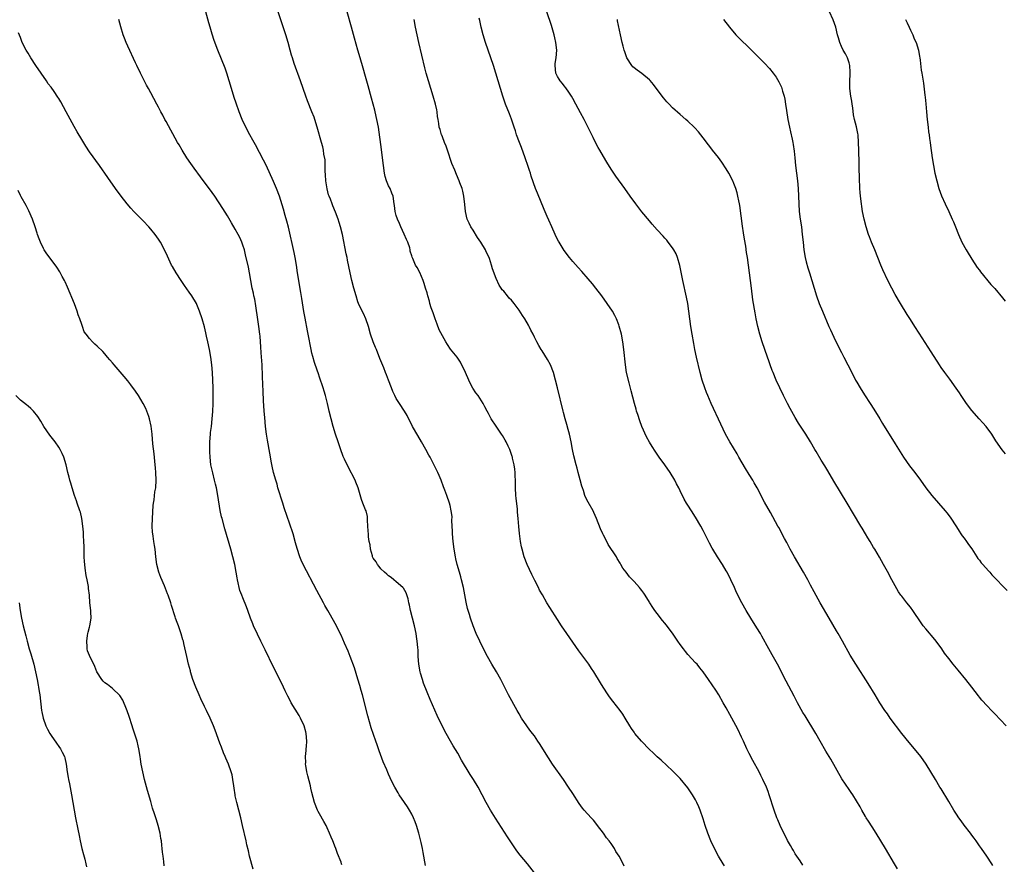
# Model space of a CAD drawing. Units: inches. Extents: x 2625000 to 2628000, y 1479000 to 1482000.
# Drawn here: x 2625889 to 2626145, y 1479665 to 1479885 of the extents above; entities that cross this region are included whole.
import ezdxf

# ---------------------------------------------------------------- set-up
doc = ezdxf.new("R2010")
doc.units = ezdxf.units.IN
doc.header["$MEASUREMENT"] = 0
doc.layers.add('LD26251479_10ft', color=100, linetype='Continuous')

msp = doc.modelspace()

# ---------------------------------------------------------------- linework, layer by layer
at = {"layer": 'LD26251479_10ft'}
for points, elevation in [([(2626023, 1479662.68), (2626021.17, 1479665), (2626019.27, 1479667.27), (2626018.41, 1479668.41), (2626016.01, 1479672.01), (2626012.88, 1479676.88), (2626011.56, 1479679), (2626010.42, 1479681), (2626009.38, 1479683), (2626008.31, 1479685), (2626007.08, 1479687), (2626006.26, 1479688.26), (2626004.03, 1479692.03), (2626003, 1479693.81), (2626001.8, 1479695.79), (2626001.1, 1479697), (2625999.99, 1479699), (2625998.96, 1479701), (2625997.67, 1479703.67), (2625995.79, 1479707.79), (2625995, 1479709.7), (2625994.09, 1479712.09), (2625993.8, 1479713), (2625993.32, 1479714.68), (2625993.21, 1479715), (2625992.86, 1479717), (2625992.72, 1479719), (2625992.65, 1479720.65), (2625992.61, 1479721.39), (2625992.45, 1479723), (2625992.24, 1479724.24), (2625992.14, 1479725), (2625991.7, 1479727), (2625990.66, 1479731), (2625990.39, 1479732.39), (2625990.24, 1479733), (2625990.05, 1479734.05), (2625989.58, 1479735.58), (2625988.85, 1479736.85), (2625988.72, 1479737), (2625987, 1479738.49), (2625986.35, 1479739), (2625985.64, 1479739.64), (2625985, 1479740.03), (2625984.51, 1479740.51), (2625983.89, 1479741), (2625983, 1479741.89), (2625982.52, 1479742.52), (2625982.07, 1479743), (2625981.71, 1479743.71), (2625981, 1479744.66), (2625980.83, 1479745), (2625980.75, 1479745.25), (2625980.27, 1479747), (2625980.14, 1479748.14), (2625979.94, 1479749), (2625979.78, 1479750.22), (2625979.71, 1479751), (2625979.69, 1479751.69), (2625979.52, 1479754.48), (2625979.52, 1479755), (2625979.47, 1479755.47), (2625979.1, 1479757), (2625979, 1479757.29), (2625978.3, 1479759), (2625977.94, 1479759.94), (2625977.07, 1479763), (2625976.48, 1479764.48), (2625976.24, 1479765), (2625974.43, 1479768.43), (2625973.51, 1479770.49), (2625973.18, 1479771.18), (2625973, 1479771.65), (2625972.63, 1479772.63), (2625971.82, 1479775), (2625971.18, 1479777), (2625970.57, 1479779), (2625970.03, 1479781), (2625969.53, 1479783), (2625969.4, 1479783.4), (2625969.04, 1479785), (2625968.54, 1479787), (2625968.18, 1479788.18), (2625967.97, 1479789), (2625967, 1479791.83), (2625966.67, 1479792.67), (2625966.36, 1479793.64), (2625965.65, 1479795.65), (2625965.2, 1479797.2), (2625965, 1479798.04), (2625964.79, 1479799), (2625964.05, 1479803), (2625963.86, 1479803.86), (2625963.2, 1479807.2), (2625962.9, 1479808.9), (2625962.33, 1479812.33), (2625962.11, 1479813.89), (2625961.26, 1479819), (2625960.95, 1479821), (2625960.61, 1479823), (2625960.34, 1479824.34), (2625958.89, 1479830.89), (2625958.49, 1479832.49), (2625958.05, 1479833.95), (2625957.6, 1479835.6), (2625956.55, 1479839), (2625955.79, 1479841), (2625955, 1479842.82), (2625953.04, 1479847.04), (2625952.4, 1479848.4), (2625950.33, 1479852.33), (2625949.94, 1479853), (2625949.62, 1479853.62), (2625948.85, 1479855), (2625947.78, 1479857), (2625946.8, 1479859), (2625945.99, 1479861), (2625945.22, 1479863.22), (2625944.73, 1479864.73), (2625944.02, 1479867), (2625943.44, 1479869), (2625942.82, 1479871), (2625942.35, 1479872.35), (2625940.48, 1479877), (2625939.55, 1479879.55), (2625939, 1479881.24), (2625938.45, 1479883), (2625938.12, 1479884.12), (2625937.33, 1479887)], 11170), ([(2626046.38, 1479664.38), (2626046.14, 1479665), (2626045.08, 1479667), (2626044.25, 1479668.25), (2626043.86, 1479669), (2626043, 1479670.34), (2626042.51, 1479671), (2626041.82, 1479671.82), (2626041, 1479673), (2626039.43, 1479675), (2626039, 1479675.61), (2626038.36, 1479676.36), (2626037.77, 1479677), (2626036, 1479679), (2626035.55, 1479679.55), (2626034.7, 1479680.7), (2626033, 1479683.3), (2626031.92, 1479685), (2626030.55, 1479687), (2626027.74, 1479691), (2626026.64, 1479692.64), (2626024.34, 1479696.34), (2626023.91, 1479697), (2626023, 1479698.32), (2626022.51, 1479699), (2626021.84, 1479699.84), (2626020.98, 1479700.98), (2626019.65, 1479703), (2626019, 1479704.1), (2626018.49, 1479705), (2626016.27, 1479709), (2626014.22, 1479713), (2626013.1, 1479715), (2626011.91, 1479717), (2626010.79, 1479719), (2626009.76, 1479721), (2626008.78, 1479723), (2626007.85, 1479725), (2626007, 1479727), (2626006.32, 1479729), (2626006.04, 1479729.96), (2626005.54, 1479731.54), (2626005.17, 1479733.17), (2626004.51, 1479737), (2626004.03, 1479739), (2626003.81, 1479739.81), (2626003.43, 1479741), (2626002.84, 1479743), (2626002.52, 1479744.52), (2626002.39, 1479745), (2626002.06, 1479747), (2626001.82, 1479749), (2626001.65, 1479751), (2626001.64, 1479751.64), (2626001.51, 1479754.49), (2626001.52, 1479755.52), (2626001.32, 1479757), (2626001, 1479758.39), (2626000.84, 1479759), (2626000.15, 1479761), (2625999.65, 1479762.35), (2625999.28, 1479763.28), (2625998.65, 1479765), (2625998.17, 1479766.17), (2625997.8, 1479767), (2625996.63, 1479769.37), (2625995.78, 1479771), (2625995.49, 1479771.49), (2625994.73, 1479773), (2625993.57, 1479775), (2625992.59, 1479776.59), (2625991.23, 1479779), (2625989.79, 1479781.79), (2625989.09, 1479783), (2625987.79, 1479785), (2625987, 1479786.3), (2625986.63, 1479787), (2625986.1, 1479788.1), (2625985.74, 1479789), (2625984.98, 1479791), (2625984.41, 1479792.41), (2625984.22, 1479793), (2625983.74, 1479794.26), (2625983, 1479796.08), (2625982.72, 1479796.72), (2625981.79, 1479799), (2625981.57, 1479799.57), (2625980.99, 1479800.99), (2625980.31, 1479803), (2625979.76, 1479805), (2625979.03, 1479807.03), (2625978.4, 1479808.4), (2625978.06, 1479809), (2625977.16, 1479811), (2625977, 1479811.44), (2625976.51, 1479813), (2625975.91, 1479815), (2625975.38, 1479817), (2625974.93, 1479819), (2625974.28, 1479822.28), (2625974.15, 1479823), (2625973.94, 1479823.94), (2625972.93, 1479829), (2625972.46, 1479831), (2625972.09, 1479832.09), (2625971.85, 1479833), (2625971.16, 1479834.84), (2625970.44, 1479836.44), (2625970.26, 1479837), (2625969.8, 1479838.2), (2625969.47, 1479839), (2625969.35, 1479839.35), (2625968.93, 1479840.93), (2625968.66, 1479843), (2625968.58, 1479844.58), (2625968.47, 1479845.53), (2625968.41, 1479848.41), (2625968.11, 1479849.89), (2625968, 1479851), (2625967.84, 1479851.84), (2625967.5, 1479853), (2625966.39, 1479857), (2625965.76, 1479859), (2625965.56, 1479859.56), (2625965, 1479861), (2625963.84, 1479863.84), (2625963.42, 1479865), (2625962.05, 1479869), (2625960.41, 1479873.59), (2625959.93, 1479875), (2625959.71, 1479875.71), (2625959.33, 1479877), (2625958.77, 1479879), (2625958.18, 1479881), (2625957.41, 1479883.41), (2625956.23, 1479887)], 11180), ([(2626072.5, 1479664.5), (2626072.21, 1479665), (2626071, 1479667.01), (2626070.29, 1479668.29), (2626069, 1479670.99), (2626068.19, 1479673), (2626067.52, 1479675), (2626067, 1479676.71), (2626066.17, 1479679), (2626065.84, 1479679.84), (2626065.32, 1479681), (2626065, 1479681.66), (2626064.2, 1479683), (2626063, 1479684.83), (2626061, 1479687.24), (2626059, 1479689.26), (2626056.01, 1479692.01), (2626055, 1479692.91), (2626053.93, 1479693.93), (2626053, 1479694.78), (2626050.89, 1479697), (2626049.21, 1479699), (2626049, 1479699.3), (2626048.31, 1479700.31), (2626047.85, 1479701), (2626046.69, 1479703), (2626046.02, 1479704.02), (2626045.35, 1479705), (2626043.42, 1479707.42), (2626042.56, 1479708.56), (2626042.25, 1479709), (2626040.93, 1479711), (2626040.21, 1479712.21), (2626038.47, 1479715), (2626037.89, 1479715.89), (2626037.14, 1479717), (2626034.53, 1479720.53), (2626031.41, 1479725), (2626030.07, 1479727), (2626029, 1479728.67), (2626027, 1479731.8), (2626026.26, 1479733), (2626025.06, 1479735.06), (2626024.36, 1479736.36), (2626024.06, 1479737), (2626023.14, 1479738.86), (2626022.36, 1479740.36), (2626021.11, 1479743), (2626020.34, 1479745), (2626019.77, 1479747), (2626019.62, 1479747.62), (2626019.37, 1479749), (2626019.08, 1479751.08), (2626018.9, 1479752.9), (2626018.76, 1479755), (2626018.62, 1479756.62), (2626018.61, 1479757), (2626018.59, 1479757.41), (2626018.25, 1479760.25), (2626018.18, 1479761), (2626018.08, 1479763), (2626018.06, 1479765), (2626017.98, 1479766.02), (2626017.95, 1479767), (2626017.88, 1479767.88), (2626017.69, 1479769), (2626017.29, 1479770.71), (2626017.24, 1479771), (2626017.19, 1479771.19), (2626016.69, 1479772.69), (2626016.55, 1479773), (2626016.12, 1479773.88), (2626015.61, 1479775), (2626015.39, 1479775.39), (2626015, 1479776.03), (2626014.65, 1479776.65), (2626014.43, 1479777), (2626013, 1479779.07), (2626011.74, 1479781), (2626011, 1479782.32), (2626010.65, 1479783), (2626010.11, 1479784.11), (2626009.62, 1479785), (2626008.31, 1479787), (2626007.76, 1479787.76), (2626006.95, 1479788.95), (2626006.23, 1479790.23), (2626005.87, 1479791), (2626005, 1479793), (2626003.69, 1479795.69), (2626002.82, 1479797), (2626001.16, 1479799.16), (2626000.32, 1479800.32), (2625999.91, 1479801), (2625999, 1479802.58), (2625998.19, 1479804.19), (2625997.61, 1479805.61), (2625997.08, 1479807), (2625996.56, 1479808.56), (2625996.39, 1479809), (2625996.09, 1479809.91), (2625995.77, 1479811), (2625995.62, 1479811.62), (2625995.21, 1479813), (2625995, 1479813.77), (2625994.64, 1479815), (2625994.24, 1479816.24), (2625993.98, 1479817), (2625993.09, 1479819.09), (2625992.39, 1479820.39), (2625992.02, 1479821), (2625991.27, 1479822.73), (2625991.09, 1479823.09), (2625991, 1479823.46), (2625990.63, 1479824.63), (2625990.6, 1479825), (2625990.48, 1479825.52), (2625989.96, 1479827), (2625989.66, 1479827.66), (2625989.08, 1479829.08), (2625988.16, 1479831), (2625987.86, 1479831.86), (2625987.27, 1479833), (2625987, 1479833.95), (2625986.68, 1479835), (2625986.55, 1479836.55), (2625986.45, 1479837), (2625986.17, 1479839), (2625985.79, 1479839.79), (2625985.36, 1479841), (2625985, 1479841.67), (2625984.43, 1479843), (2625984.07, 1479844.07), (2625983.89, 1479845), (2625983.62, 1479847), (2625983.57, 1479847.57), (2625983.13, 1479851.13), (2625982.32, 1479857), (2625981.94, 1479859), (2625981.77, 1479859.77), (2625981.36, 1479861.36), (2625980.92, 1479863), (2625980.53, 1479864.53), (2625979.7, 1479867.7), (2625979, 1479870.21), (2625978.36, 1479872.36), (2625977.53, 1479875), (2625976.96, 1479877), (2625976.13, 1479880.13), (2625975.28, 1479883), (2625974.2, 1479887)], 11190), ([(2626142.53, 1479664.53), (2626142.24, 1479665), (2626140.89, 1479667), (2626139.53, 1479669), (2626139, 1479669.73), (2626138.15, 1479671), (2626137.66, 1479671.66), (2626137, 1479672.51), (2626136.65, 1479673), (2626135, 1479675.09), (2626134.19, 1479676.19), (2626133.63, 1479677), (2626133, 1479677.95), (2626132.34, 1479679), (2626131, 1479681.24), (2626129, 1479684.52), (2626128.69, 1479685), (2626127.5, 1479687), (2626126.35, 1479689), (2626125.11, 1479691), (2626123.69, 1479693), (2626122.08, 1479695), (2626120.65, 1479696.65), (2626118.73, 1479699), (2626115.76, 1479703), (2626115, 1479704.07), (2626114.35, 1479705), (2626113.03, 1479707), (2626111.81, 1479709), (2626110.02, 1479712.02), (2626106.77, 1479717), (2626105.34, 1479719.34), (2626103.33, 1479723), (2626102.17, 1479725), (2626101.73, 1479725.73), (2626099.85, 1479729), (2626097.51, 1479733), (2626095.91, 1479735.91), (2626095, 1479737.61), (2626094.27, 1479739), (2626093.15, 1479741), (2626090.77, 1479745), (2626089.69, 1479747), (2626088.77, 1479748.77), (2626088.22, 1479749.78), (2626086.68, 1479752.68), (2626086.48, 1479753), (2626084.55, 1479756.55), (2626083, 1479759.29), (2626081.02, 1479763), (2626080.3, 1479764.3), (2626079.89, 1479765), (2626079, 1479766.44), (2626078.03, 1479768.03), (2626076.29, 1479771), (2626075.83, 1479771.83), (2626073.93, 1479775), (2626072.82, 1479777), (2626071.58, 1479779.58), (2626069.11, 1479785), (2626068.22, 1479787), (2626067.86, 1479787.86), (2626067.42, 1479789), (2626066.76, 1479791), (2626066.22, 1479793), (2626065.27, 1479797), (2626064.82, 1479799), (2626064.55, 1479800.55), (2626064.15, 1479803), (2626063.8, 1479805), (2626063.5, 1479807), (2626063.26, 1479809), (2626062.99, 1479811), (2626062.66, 1479812.66), (2626061.65, 1479817), (2626060.9, 1479820.9), (2626060.29, 1479823), (2626059.92, 1479823.92), (2626059.35, 1479825), (2626059, 1479825.55), (2626057.89, 1479827), (2626057.49, 1479827.49), (2626057, 1479828.02), (2626056.55, 1479828.55), (2626055, 1479830.25), (2626053.72, 1479831.72), (2626053, 1479832.52), (2626051, 1479834.94), (2626049.43, 1479837), (2626047.95, 1479839), (2626046.52, 1479841), (2626044.19, 1479844.19), (2626043, 1479845.98), (2626041.84, 1479847.84), (2626041, 1479849.28), (2626040.04, 1479851), (2626039.65, 1479851.65), (2626038.95, 1479852.95), (2626038.27, 1479854.27), (2626035.95, 1479859), (2626035, 1479860.74), (2626033.81, 1479863), (2626033, 1479864.41), (2626032.68, 1479865), (2626031.93, 1479866.07), (2626031.19, 1479867.19), (2626031, 1479867.41), (2626030.31, 1479868.31), (2626029.69, 1479869), (2626029.45, 1479869.45), (2626029, 1479870.18), (2626028.58, 1479871), (2626028.36, 1479873), (2626028.43, 1479873.57), (2626028.67, 1479875), (2626028.87, 1479877), (2626028.61, 1479879), (2626028.28, 1479880.28), (2626028.12, 1479881), (2626027.43, 1479883.43), (2626026.19, 1479887)], 11220), ([(2626145.81, 1479771.81), (2626144.91, 1479772.91), (2626143.26, 1479775.26), (2626142.2, 1479777), (2626140.74, 1479779), (2626139.92, 1479779.92), (2626138.94, 1479780.94), (2626137, 1479783.11), (2626135.61, 1479785), (2626134.25, 1479787), (2626133.77, 1479787.77), (2626132.95, 1479788.95), (2626131.26, 1479791.26), (2626129.96, 1479793), (2626129, 1479794.38), (2626128.6, 1479795), (2626126.44, 1479798.44), (2626123.26, 1479803.26), (2626122.14, 1479805), (2626121, 1479806.81), (2626120.17, 1479808.17), (2626118.41, 1479811), (2626117, 1479813.35), (2626116.13, 1479815), (2626115.12, 1479817), (2626113.82, 1479819.82), (2626113.32, 1479821), (2626111.71, 1479825), (2626110.87, 1479827), (2626110.35, 1479828.35), (2626110.1, 1479829), (2626109.46, 1479831), (2626108.96, 1479832.96), (2626108.55, 1479835), (2626108.32, 1479836.32), (2626108.22, 1479837), (2626107.99, 1479839), (2626107.91, 1479839.91), (2626107.84, 1479841), (2626107.74, 1479843.74), (2626107.68, 1479846.32), (2626107.62, 1479847.62), (2626107.52, 1479851), (2626107.5, 1479853), (2626107.4, 1479855), (2626107.31, 1479855.31), (2626106.96, 1479857.04), (2626106.42, 1479859), (2626106.19, 1479860.19), (2626106.01, 1479861.99), (2626105.86, 1479863), (2626105.71, 1479863.71), (2626105.49, 1479865), (2626105.24, 1479867), (2626105.25, 1479869), (2626105.28, 1479870.72), (2626105.32, 1479871.32), (2626105.18, 1479873), (2626105, 1479873.76), (2626104.57, 1479875), (2626104.06, 1479876.06), (2626103.47, 1479877), (2626103, 1479877.99), (2626102.58, 1479879), (2626102.25, 1479880.25), (2626102.02, 1479881), (2626101.52, 1479883), (2626100.9, 1479884.9), (2626099.89, 1479887)], 11250), ([(2625994.59, 1479664.59), (2625994.43, 1479665.57), (2625994.17, 1479667), (2625993.96, 1479667.96), (2625993.79, 1479669), (2625993.46, 1479670.54), (2625992.85, 1479673), (2625992.25, 1479675), (2625991.91, 1479675.91), (2625991.48, 1479677), (2625991, 1479677.98), (2625990.44, 1479679), (2625989.88, 1479679.89), (2625989.15, 1479681), (2625987.78, 1479683), (2625987.47, 1479683.47), (2625986.59, 1479685), (2625985.58, 1479687), (2625985.4, 1479687.4), (2625985, 1479688.34), (2625984.79, 1479688.79), (2625984.5, 1479689.5), (2625983.58, 1479691.58), (2625982.49, 1479694.49), (2625982.34, 1479695), (2625981.98, 1479695.98), (2625981.65, 1479697), (2625980.44, 1479700.44), (2625979.54, 1479703.54), (2625978.17, 1479709), (2625977.84, 1479710.16), (2625977.49, 1479711.49), (2625977, 1479713.11), (2625976.07, 1479716.07), (2625975, 1479719), (2625974.43, 1479720.43), (2625973.47, 1479722.53), (2625972.59, 1479724.59), (2625971.79, 1479726.21), (2625971.42, 1479727), (2625970.29, 1479729), (2625969.8, 1479729.8), (2625969.15, 1479731), (2625968.36, 1479732.36), (2625968.02, 1479733), (2625966.24, 1479736.24), (2625962.72, 1479743), (2625962.16, 1479744.16), (2625961.84, 1479745), (2625961.14, 1479747.14), (2625960.69, 1479748.69), (2625960.08, 1479751), (2625959.82, 1479751.82), (2625959.44, 1479753), (2625958.26, 1479756.26), (2625958.04, 1479757), (2625957.77, 1479757.77), (2625957.43, 1479759), (2625956.15, 1479763), (2625955.91, 1479763.91), (2625955.56, 1479765), (2625955, 1479767), (2625954.64, 1479768.64), (2625954.5, 1479769.5), (2625954.01, 1479772.01), (2625953.39, 1479775.39), (2625953.15, 1479777), (2625952.92, 1479779), (2625952.7, 1479781.3), (2625952.55, 1479783), (2625952.45, 1479784.45), (2625952.41, 1479785.59), (2625952.25, 1479788.25), (2625952.22, 1479789.78), (2625952.1, 1479792.1), (2625951.99, 1479795), (2625951.81, 1479798.19), (2625951.69, 1479799.69), (2625951.62, 1479801), (2625951.5, 1479802.5), (2625951.45, 1479803), (2625951.18, 1479805), (2625950.89, 1479806.88), (2625950.42, 1479810.42), (2625950.11, 1479812.11), (2625949.89, 1479813), (2625949.74, 1479813.74), (2625949.44, 1479815), (2625948.74, 1479819), (2625948.45, 1479820.45), (2625947.72, 1479823.72), (2625947.38, 1479825), (2625947, 1479826.21), (2625946.71, 1479827), (2625946.18, 1479828.18), (2625945.77, 1479829), (2625945, 1479830.42), (2625944.07, 1479832.07), (2625943, 1479833.86), (2625941.8, 1479835.8), (2625939.67, 1479839), (2625939, 1479839.95), (2625935.98, 1479843.98), (2625934.3, 1479846.3), (2625933.47, 1479847.47), (2625932.43, 1479849), (2625931.16, 1479851), (2625930.36, 1479852.36), (2625930, 1479853), (2625927, 1479858.48), (2625926.7, 1479859), (2625926.11, 1479860.11), (2625925.6, 1479861), (2625925, 1479862.18), (2625924.54, 1479863), (2625923, 1479865.91), (2625922.38, 1479867), (2625921.89, 1479867.89), (2625920.3, 1479871), (2625919.34, 1479873), (2625919, 1479873.76), (2625917, 1479878.08), (2625916.59, 1479879), (2625916.13, 1479880.13), (2625915.8, 1479881), (2625915.15, 1479883.15), (2625914.67, 1479885)], 11160), ([(2626093, 1479664.69), (2626092.24, 1479665.76), (2626091.39, 1479667), (2626091, 1479667.61), (2626090.5, 1479668.5), (2626090.2, 1479669), (2626089.78, 1479669.78), (2626089, 1479671.11), (2626088.37, 1479672.37), (2626088.02, 1479673), (2626087.03, 1479675), (2626086.44, 1479676.44), (2626086.22, 1479677), (2626085.51, 1479679), (2626084.21, 1479683), (2626083.89, 1479683.89), (2626083.46, 1479685), (2626082.57, 1479687), (2626082.05, 1479688.05), (2626081.55, 1479689), (2626079.93, 1479691.93), (2626079, 1479693.73), (2626078.38, 1479695), (2626077.47, 1479697), (2626077, 1479698.05), (2626076.06, 1479700.06), (2626075, 1479702.04), (2626073.93, 1479703.93), (2626073, 1479705.63), (2626072.21, 1479707), (2626071.03, 1479709), (2626070.24, 1479710.24), (2626068.38, 1479713), (2626066.99, 1479715), (2626066.12, 1479716.12), (2626065.39, 1479717), (2626065, 1479717.39), (2626063, 1479719.56), (2626062.34, 1479720.34), (2626061.83, 1479721), (2626061, 1479722.2), (2626060.4, 1479723), (2626059, 1479725.1), (2626057.31, 1479727.31), (2626057, 1479727.7), (2626056.37, 1479728.37), (2626055, 1479730.21), (2626054.35, 1479731), (2626053.82, 1479731.82), (2626053.08, 1479733), (2626053, 1479733.17), (2626051.82, 1479735), (2626051.52, 1479735.52), (2626051, 1479736.25), (2626050.67, 1479736.67), (2626050.35, 1479737), (2626049, 1479738.58), (2626047.78, 1479739.78), (2626046.87, 1479741), (2626046.05, 1479742.05), (2626045.56, 1479743), (2626045.31, 1479743.31), (2626044.58, 1479744.58), (2626044.36, 1479745), (2626042.26, 1479748.26), (2626041.85, 1479749), (2626041, 1479750.62), (2626040.81, 1479751), (2626040.26, 1479752.26), (2626039.22, 1479755), (2626038.52, 1479756.52), (2626038.29, 1479757), (2626037, 1479759.25), (2626036.42, 1479760.42), (2626036.16, 1479761), (2626035.75, 1479762.25), (2626035.49, 1479763), (2626035.38, 1479763.38), (2626034.95, 1479765.05), (2626034.42, 1479767), (2626034.1, 1479768.1), (2626033.87, 1479769), (2626033.29, 1479771.29), (2626032.95, 1479772.95), (2626032.55, 1479775), (2626032.12, 1479777), (2626031.79, 1479778.21), (2626031.48, 1479779.48), (2626031.03, 1479781), (2626030.61, 1479782.61), (2626030.49, 1479783), (2626029.02, 1479789), (2626028.5, 1479791), (2626027.93, 1479793), (2626027.2, 1479795), (2626026.43, 1479796.43), (2626025, 1479798.68), (2626024.78, 1479799), (2626024.11, 1479800.11), (2626023.6, 1479801), (2626023, 1479802.28), (2626022.64, 1479803), (2626022.07, 1479804.07), (2626021.66, 1479805), (2626021.41, 1479805.41), (2626020.47, 1479807), (2626019.87, 1479807.87), (2626019, 1479809.24), (2626017.71, 1479811), (2626017, 1479811.87), (2626016.43, 1479812.43), (2626015.95, 1479813), (2626015, 1479814.21), (2626014.61, 1479814.61), (2626014.36, 1479815), (2626013.78, 1479815.77), (2626013, 1479817.55), (2626012.03, 1479820.03), (2626011.84, 1479821), (2626011.27, 1479822.73), (2626011.17, 1479823), (2626010.44, 1479824.44), (2626010.21, 1479825), (2626009.02, 1479827), (2626008.2, 1479828.2), (2626007, 1479830.09), (2626006.39, 1479831), (2626005.97, 1479831.97), (2626005.49, 1479833), (2626005.05, 1479834.95), (2626004.85, 1479836.85), (2626004.58, 1479839), (2626004.32, 1479840.32), (2626004.12, 1479841), (2626003.58, 1479842.42), (2626003.38, 1479843), (2626002.65, 1479844.65), (2626002.22, 1479845.78), (2626001.48, 1479847.48), (2626000.3, 1479851), (2625999.99, 1479851.99), (2625999.56, 1479853), (2625999, 1479854.47), (2625998.85, 1479854.85), (2625998.77, 1479855), (2625998.39, 1479856.39), (2625998.19, 1479857), (2625998.1, 1479857.9), (2625997.93, 1479859), (2625997.77, 1479859.77), (2625997.67, 1479861), (2625997.52, 1479861.52), (2625997.22, 1479863), (2625996.64, 1479865), (2625995.36, 1479869), (2625994.79, 1479871), (2625994.44, 1479872.44), (2625993.69, 1479875.69), (2625992.88, 1479879), (2625992.42, 1479881), (2625991.99, 1479883), (2625991.63, 1479885)], 11200), ([(2626117.66, 1479663.66), (2626116.82, 1479665), (2626114.49, 1479669), (2626113.28, 1479671), (2626112.07, 1479673), (2626111, 1479674.65), (2626110.1, 1479676.1), (2626109.51, 1479677), (2626109.33, 1479677.33), (2626108.33, 1479679), (2626107.87, 1479679.87), (2626105.97, 1479683), (2626105.58, 1479683.58), (2626105, 1479684.39), (2626103.17, 1479687.17), (2626100.26, 1479692.26), (2626099, 1479694.4), (2626097.51, 1479697), (2626096.33, 1479699), (2626093.53, 1479703.53), (2626093, 1479704.44), (2626091.59, 1479707), (2626090.69, 1479708.69), (2626089.31, 1479711.31), (2626088.62, 1479712.62), (2626086.34, 1479717), (2626085, 1479719.46), (2626084.13, 1479721), (2626082.31, 1479724.31), (2626081.91, 1479725), (2626081, 1479726.49), (2626079.41, 1479729), (2626078.18, 1479731), (2626077.04, 1479733.04), (2626075.71, 1479735.71), (2626075.17, 1479737), (2626074.23, 1479739), (2626073.21, 1479741), (2626073, 1479741.39), (2626072, 1479743), (2626070.68, 1479745), (2626069.46, 1479747), (2626069.29, 1479747.29), (2626068.6, 1479748.6), (2626067.85, 1479750.15), (2626067, 1479751.83), (2626066.34, 1479753), (2626065, 1479755.32), (2626063.9, 1479757), (2626063, 1479758.46), (2626062.64, 1479759), (2626062.03, 1479760.03), (2626061, 1479762.17), (2626060.63, 1479763), (2626060.06, 1479764.06), (2626059.6, 1479765), (2626058.37, 1479767), (2626057, 1479768.97), (2626055.53, 1479771), (2626055, 1479771.79), (2626054.5, 1479772.5), (2626053.72, 1479773.72), (2626053, 1479774.92), (2626052.24, 1479776.24), (2626051, 1479778.99), (2626050.44, 1479780.44), (2626049.94, 1479782.06), (2626049.62, 1479783), (2626049.48, 1479783.48), (2626049.07, 1479785), (2626048.25, 1479788.25), (2626047.67, 1479790.33), (2626047.02, 1479793), (2626046.72, 1479795), (2626046.32, 1479799), (2626046.04, 1479801), (2626045.66, 1479803), (2626045.12, 1479805.12), (2626045, 1479805.45), (2626044.38, 1479807), (2626043.92, 1479807.92), (2626043.32, 1479809), (2626041.99, 1479811), (2626040.56, 1479813), (2626039.01, 1479815.01), (2626038.11, 1479816.11), (2626037, 1479817.41), (2626035.33, 1479819.33), (2626034.38, 1479820.38), (2626033, 1479821.96), (2626032.15, 1479823), (2626030.79, 1479824.79), (2626029.41, 1479827), (2626029.26, 1479827.26), (2626028.58, 1479828.58), (2626028.38, 1479829), (2626027.5, 1479831), (2626026.75, 1479832.75), (2626026.34, 1479833.66), (2626025.53, 1479835.53), (2626023.76, 1479839.76), (2626023.28, 1479841), (2626022.17, 1479844.17), (2626021.95, 1479845), (2626021.7, 1479845.7), (2626021.31, 1479847), (2626020.7, 1479848.7), (2626020.61, 1479849), (2626019.63, 1479851.63), (2626019.1, 1479853), (2626018.36, 1479855), (2626018.04, 1479856.04), (2626017.69, 1479857), (2626017.03, 1479859.03), (2626016.48, 1479860.48), (2626015.45, 1479863), (2626015, 1479864.27), (2626014.76, 1479865), (2626013.56, 1479869), (2626012.29, 1479873), (2626011.62, 1479875), (2626010.23, 1479879), (2626009.62, 1479881), (2626009.11, 1479883), (2626008.76, 1479884.76), (2626008.61, 1479885.39)], 11210), ([(2626145.93, 1479701), (2626143, 1479704.06), (2626142.12, 1479705), (2626141, 1479706.16), (2626139.65, 1479707.65), (2626139, 1479708.42), (2626138.74, 1479708.74), (2626137.01, 1479711.01), (2626135.46, 1479713), (2626133.45, 1479715.45), (2626132.16, 1479717), (2626131, 1479718.47), (2626129.93, 1479719.93), (2626129.21, 1479721), (2626127.74, 1479723), (2626127.41, 1479723.42), (2626125, 1479726.2), (2626124.37, 1479727), (2626123.83, 1479727.83), (2626121.66, 1479731), (2626121, 1479731.86), (2626120.08, 1479733), (2626118.73, 1479734.73), (2626118.53, 1479735), (2626117.9, 1479735.9), (2626117, 1479737.41), (2626116.14, 1479739), (2626115, 1479741.16), (2626114, 1479743), (2626112.92, 1479744.92), (2626111.69, 1479747), (2626111.42, 1479747.42), (2626110.5, 1479749), (2626109.92, 1479749.92), (2626109.3, 1479751), (2626108.43, 1479752.43), (2626108.1, 1479753), (2626106.17, 1479756.17), (2626104.53, 1479759), (2626101, 1479764.73), (2626099.44, 1479767.44), (2626098.7, 1479768.7), (2626097.78, 1479770.22), (2626096.46, 1479772.46), (2626096.13, 1479773), (2626094.96, 1479774.96), (2626093.7, 1479777), (2626091.87, 1479779.87), (2626091, 1479781.34), (2626089.67, 1479783.68), (2626088.96, 1479785), (2626087.93, 1479787), (2626086.96, 1479789), (2626086.05, 1479791), (2626085.2, 1479793), (2626085, 1479793.52), (2626084.46, 1479795), (2626084.08, 1479796.08), (2626083.77, 1479797), (2626082.39, 1479801), (2626081.76, 1479803), (2626081.25, 1479805), (2626080.84, 1479807), (2626080.55, 1479808.55), (2626079.96, 1479811.96), (2626079.57, 1479815), (2626079.1, 1479819), (2626078.83, 1479821), (2626078.53, 1479823), (2626078.31, 1479824.31), (2626078.06, 1479825.94), (2626077.74, 1479827.74), (2626077.46, 1479829.46), (2626077.21, 1479831.21), (2626076.53, 1479836.53), (2626076.44, 1479837), (2626076.27, 1479837.74), (2626076.04, 1479839), (2626075.85, 1479839.85), (2626075.49, 1479841), (2626075, 1479842.32), (2626074.7, 1479843), (2626073.64, 1479845), (2626073, 1479846.11), (2626071.85, 1479847.85), (2626071, 1479849.03), (2626069.42, 1479851), (2626069, 1479851.57), (2626068.36, 1479852.36), (2626067, 1479854.21), (2626066.39, 1479855), (2626065.76, 1479855.76), (2626064.82, 1479856.82), (2626064.65, 1479857), (2626063, 1479858.53), (2626062.46, 1479859), (2626061, 1479860.23), (2626059, 1479862.04), (2626058.09, 1479863), (2626057.54, 1479863.54), (2626056.61, 1479864.61), (2626055, 1479866.76), (2626054.05, 1479868.05), (2626053.16, 1479869.16), (2626053, 1479869.32), (2626051, 1479870.92), (2626049.78, 1479871.78), (2626049, 1479872.39), (2626048.69, 1479872.69), (2626048.41, 1479873), (2626047.1, 1479875), (2626047, 1479875.28), (2626046.56, 1479876.56), (2626046.37, 1479877), (2626046.11, 1479878.11), (2626045.87, 1479879), (2626045.47, 1479881), (2626044.67, 1479884.67), (2626044.62, 1479885)], 11230), ([(2626072.3, 1479885), (2626073.83, 1479883), (2626075.51, 1479881), (2626076.25, 1479880.25), (2626077.25, 1479879.25), (2626078.29, 1479878.29), (2626081, 1479875.67), (2626081.33, 1479875.33), (2626083, 1479873.63), (2626084.24, 1479872.24), (2626085.26, 1479871), (2626085.98, 1479869.98), (2626086.74, 1479868.74), (2626087.37, 1479867.37), (2626087.51, 1479867), (2626087.69, 1479866.31), (2626088.11, 1479865), (2626088.27, 1479864.27), (2626088.48, 1479863), (2626088.7, 1479861.3), (2626089.07, 1479858.93), (2626089.46, 1479857), (2626089.77, 1479855.77), (2626090.16, 1479853.84), (2626090.36, 1479853), (2626090.46, 1479852.46), (2626090.7, 1479850.7), (2626090.86, 1479849), (2626091.09, 1479847), (2626091.34, 1479845), (2626091.57, 1479843), (2626091.72, 1479841), (2626091.89, 1479837), (2626092.04, 1479835), (2626092.29, 1479833), (2626092.6, 1479831), (2626092.83, 1479829), (2626093.01, 1479827), (2626093.23, 1479825), (2626093.57, 1479823), (2626093.85, 1479821.85), (2626094.29, 1479820.29), (2626094.74, 1479819), (2626095.35, 1479817), (2626095.92, 1479815), (2626096.54, 1479813), (2626097.25, 1479811), (2626098.07, 1479809), (2626099.78, 1479805), (2626100.14, 1479804.14), (2626101, 1479802.24), (2626102.07, 1479800.07), (2626103, 1479798.26), (2626103.62, 1479797), (2626105.72, 1479793), (2626106.73, 1479791), (2626107, 1479790.5), (2626107.88, 1479789), (2626109, 1479787.25), (2626110.53, 1479785), (2626111.49, 1479783.49), (2626113, 1479781), (2626113.77, 1479779.77), (2626117, 1479774.44), (2626118.34, 1479772.34), (2626119.16, 1479771), (2626120.74, 1479768.74), (2626122.14, 1479767), (2626123.63, 1479765), (2626125.02, 1479763), (2626126.6, 1479761), (2626130.08, 1479757), (2626130.5, 1479756.5), (2626131.36, 1479755.36), (2626133, 1479752.86), (2626133.7, 1479751.7), (2626134.18, 1479751), (2626134.5, 1479750.5), (2626135, 1479749.88), (2626135.63, 1479749), (2626136.18, 1479748.18), (2626137, 1479747.07), (2626138.36, 1479745), (2626138.6, 1479744.6), (2626139, 1479744.13), (2626139.45, 1479743.45), (2626139.89, 1479743), (2626141.32, 1479741.32), (2626141.69, 1479741), (2626142.27, 1479740.27), (2626143, 1479739.57), (2626143.27, 1479739.27), (2626143.56, 1479739), (2626145, 1479737.44), (2626146.19, 1479736.19)], 11240), ([(2626119.72, 1479885), (2626120.14, 1479884.14), (2626120.64, 1479883), (2626121, 1479882.25), (2626121.64, 1479881), (2626122.01, 1479880.01), (2626122.48, 1479879), (2626123.09, 1479877), (2626123.35, 1479875.35), (2626123.44, 1479875), (2626123.54, 1479874.46), (2626123.83, 1479871.83), (2626123.99, 1479871), (2626124.39, 1479868.39), (2626124.73, 1479865.27), (2626124.82, 1479864.82), (2626125.02, 1479863.02), (2626125.23, 1479861), (2626125.39, 1479859), (2626125.59, 1479857), (2626125.76, 1479855.76), (2626125.88, 1479855), (2626126, 1479854), (2626126.15, 1479853), (2626126.23, 1479852.23), (2626126.66, 1479849), (2626127.01, 1479846.99), (2626127.41, 1479845), (2626127.86, 1479843), (2626128.44, 1479841), (2626129.11, 1479839.11), (2626130.04, 1479837), (2626131.01, 1479835.01), (2626131.93, 1479833), (2626132.26, 1479832.26), (2626132.74, 1479831), (2626133.54, 1479829), (2626134.45, 1479827), (2626135.54, 1479825), (2626136.1, 1479824.1), (2626136.75, 1479823), (2626137, 1479822.6), (2626138.43, 1479820.43), (2626139, 1479819.66), (2626139.26, 1479819.26), (2626141.99, 1479815.99), (2626143, 1479814.94), (2626145, 1479812.53), (2626145.66, 1479811.66)], 11260), ([(2625972.78, 1479664.78), (2625972.74, 1479665), (2625972.6, 1479665.4), (2625971.66, 1479667.66), (2625971.22, 1479669), (2625971, 1479669.61), (2625970.58, 1479670.58), (2625970.44, 1479671), (2625969.99, 1479671.99), (2625969.62, 1479673), (2625969, 1479674.38), (2625968.7, 1479675), (2625968.06, 1479676.06), (2625967, 1479678.03), (2625966.64, 1479678.64), (2625966.47, 1479679), (2625965.68, 1479681), (2625965, 1479683.61), (2625964.75, 1479684.75), (2625964.63, 1479685.37), (2625963.95, 1479687.95), (2625963.69, 1479689), (2625963.4, 1479690.6), (2625963.34, 1479691), (2625963.37, 1479691.37), (2625963.32, 1479693), (2625963.46, 1479694.54), (2625963.54, 1479695), (2625963.6, 1479695.6), (2625963.67, 1479697), (2625963.47, 1479699), (2625963.38, 1479699.38), (2625962.97, 1479700.96), (2625962.06, 1479703), (2625961.7, 1479703.7), (2625959.61, 1479707), (2625959.39, 1479707.39), (2625958.7, 1479708.7), (2625958.05, 1479710.05), (2625957.62, 1479711), (2625956.25, 1479713.75), (2625955, 1479716.22), (2625952.78, 1479720.78), (2625951.72, 1479723), (2625950.82, 1479724.82), (2625949.8, 1479727), (2625949.57, 1479727.57), (2625949.01, 1479729), (2625948.32, 1479731), (2625947.96, 1479731.96), (2625947, 1479734.33), (2625946.7, 1479735), (2625946.22, 1479736.22), (2625946.02, 1479737), (2625945.8, 1479738.2), (2625945.6, 1479739), (2625945.5, 1479739.5), (2625945.26, 1479741), (2625944.87, 1479743), (2625944.4, 1479745), (2625943.85, 1479747), (2625942.27, 1479752.27), (2625941.56, 1479755), (2625941.46, 1479755.46), (2625941.12, 1479757.12), (2625940.46, 1479761), (2625940.09, 1479763), (2625939.9, 1479763.9), (2625939.64, 1479765), (2625939.13, 1479766.87), (2625938.65, 1479769), (2625938.44, 1479771), (2625938.39, 1479772.39), (2625938.38, 1479775), (2625938.52, 1479777), (2625938.59, 1479777.41), (2625938.79, 1479779), (2625939.03, 1479781), (2625939.16, 1479782.84), (2625939.26, 1479785), (2625939.28, 1479787), (2625939.26, 1479789), (2625939.2, 1479791), (2625939.1, 1479793), (2625938.94, 1479795), (2625938.67, 1479797), (2625938.3, 1479799), (2625937.87, 1479801), (2625937.53, 1479802.47), (2625937.35, 1479803.35), (2625936.96, 1479804.96), (2625936.38, 1479807), (2625935.71, 1479809), (2625935, 1479810.73), (2625934.87, 1479811), (2625933.67, 1479813), (2625933, 1479814.01), (2625931.75, 1479815.75), (2625930.88, 1479817), (2625929.58, 1479819), (2625928.63, 1479820.63), (2625928.43, 1479821), (2625927.32, 1479823.32), (2625926.56, 1479825), (2625925.51, 1479827), (2625925, 1479827.79), (2625924.16, 1479829), (2625923, 1479830.39), (2625922.47, 1479831), (2625921, 1479832.53), (2625918.56, 1479835), (2625917.82, 1479835.82), (2625916.82, 1479837), (2625915.28, 1479839), (2625913.83, 1479841), (2625911.82, 1479843.82), (2625909.6, 1479847), (2625907, 1479850.57), (2625906.04, 1479852.04), (2625905, 1479853.72), (2625903.78, 1479855.77), (2625903, 1479857.15), (2625900.95, 1479861), (2625899.53, 1479863.53), (2625899, 1479864.46), (2625898.79, 1479864.79), (2625897.78, 1479866.22), (2625897, 1479867.36), (2625896.28, 1479868.28), (2625895.77, 1479869), (2625893.03, 1479873), (2625891.71, 1479875), (2625891, 1479876.26), (2625890.54, 1479877), (2625889.5, 1479879), (2625889, 1479880.3), (2625888.47, 1479881.53)], 11150), ([(2625949.64, 1479663.64), (2625948.75, 1479667), (2625948.43, 1479668.43), (2625948.07, 1479669.93), (2625947.85, 1479671), (2625946.94, 1479675), (2625946.51, 1479677), (2625945.98, 1479679), (2625945.39, 1479681), (2625945, 1479682.74), (2625944.95, 1479683), (2625944.74, 1479684.74), (2625944.64, 1479685.36), (2625944.41, 1479687), (2625944.17, 1479688.17), (2625943.95, 1479689), (2625943.27, 1479691), (2625942.56, 1479692.56), (2625942.4, 1479693), (2625941.95, 1479693.95), (2625941.39, 1479695.39), (2625941, 1479696.44), (2625939.81, 1479699.81), (2625939.33, 1479701), (2625938.46, 1479703), (2625937.5, 1479705), (2625937, 1479705.99), (2625936.02, 1479708.02), (2625935.57, 1479709), (2625934.72, 1479711), (2625933.99, 1479713), (2625933.37, 1479715), (2625933.31, 1479715.31), (2625932.83, 1479717), (2625932.38, 1479719), (2625932.16, 1479720.16), (2625931.62, 1479722.38), (2625931.49, 1479723), (2625931.39, 1479723.39), (2625930.93, 1479724.93), (2625930.2, 1479727), (2625929.85, 1479727.85), (2625929.46, 1479729), (2625929.33, 1479729.33), (2625928.36, 1479732.36), (2625928.2, 1479733), (2625927.53, 1479735), (2625927.37, 1479735.37), (2625926.57, 1479737.43), (2625925.6, 1479739.6), (2625925.13, 1479741), (2625924.58, 1479743), (2625924.29, 1479745), (2625924.11, 1479747), (2625923.94, 1479747.94), (2625923.81, 1479749), (2625923.62, 1479750.38), (2625923.49, 1479751), (2625923.44, 1479751.44), (2625923.36, 1479753), (2625923.43, 1479755), (2625923.62, 1479758.38), (2625923.68, 1479759), (2625923.84, 1479759.84), (2625924.07, 1479761.93), (2625924.28, 1479763), (2625924.39, 1479765), (2625924.3, 1479767), (2625924.19, 1479768.19), (2625924.14, 1479769), (2625923.86, 1479771.86), (2625923.57, 1479774.43), (2625923.33, 1479777), (2625923.07, 1479779.07), (2625922.65, 1479781), (2625922.46, 1479781.54), (2625921.99, 1479783), (2625921.69, 1479783.69), (2625921.03, 1479785), (2625919.78, 1479787), (2625919, 1479788.16), (2625917.8, 1479789.8), (2625917, 1479790.87), (2625916.03, 1479792.03), (2625913.41, 1479795), (2625913, 1479795.52), (2625912.33, 1479796.33), (2625911.74, 1479797), (2625911, 1479797.9), (2625910.47, 1479798.47), (2625909, 1479799.94), (2625908.4, 1479800.4), (2625907.78, 1479801), (2625907, 1479801.87), (2625906.12, 1479803), (2625905.67, 1479803.67), (2625905.22, 1479805), (2625905, 1479805.55), (2625904.48, 1479807), (2625904.06, 1479808.06), (2625903.77, 1479809), (2625903.08, 1479810.92), (2625901.3, 1479815.3), (2625900.67, 1479816.67), (2625900.51, 1479817), (2625899.92, 1479818.08), (2625899.28, 1479819.28), (2625898.48, 1479820.48), (2625897, 1479822.44), (2625895.92, 1479823.92), (2625895.22, 1479825), (2625895, 1479825.38), (2625894.24, 1479827), (2625893.88, 1479827.88), (2625893.49, 1479829), (2625893.35, 1479829.35), (2625892.83, 1479831), (2625892.14, 1479833), (2625891.2, 1479835.2), (2625891, 1479835.55), (2625890.53, 1479836.53), (2625889.17, 1479838.83), (2625889, 1479839.15), (2625888.44, 1479840.44)], 11140), ([(2625926.46, 1479664.46), (2625926.39, 1479665.61), (2625926.22, 1479667), (2625926.06, 1479668.06), (2625925.99, 1479669), (2625925.87, 1479669.87), (2625925.76, 1479671), (2625925.65, 1479671.65), (2625925.44, 1479673), (2625924.95, 1479675), (2625924.45, 1479676.45), (2625923.95, 1479678.05), (2625923.47, 1479679.47), (2625923, 1479681.22), (2625922.12, 1479684.12), (2625921.38, 1479687), (2625920.94, 1479688.94), (2625920.52, 1479691), (2625920.29, 1479692.29), (2625920.2, 1479693), (2625919.88, 1479695), (2625919.73, 1479695.73), (2625919.41, 1479697), (2625918.34, 1479700.34), (2625918.14, 1479701), (2625917.4, 1479703.4), (2625916.88, 1479704.88), (2625916.67, 1479705.33), (2625915.68, 1479707.68), (2625914.91, 1479708.91), (2625913, 1479710.69), (2625912.54, 1479711), (2625911.71, 1479711.71), (2625911, 1479712.18), (2625910.62, 1479712.62), (2625910.2, 1479713), (2625908.94, 1479715), (2625908.39, 1479716.39), (2625907, 1479719.31), (2625906.54, 1479720.54), (2625906.45, 1479721), (2625906.45, 1479721.55), (2625906.3, 1479723), (2625906.52, 1479724.52), (2625906.6, 1479725), (2625906.66, 1479725.34), (2625907, 1479726.71), (2625907.09, 1479727), (2625907.42, 1479729), (2625907.37, 1479730.63), (2625907.34, 1479731), (2625907.13, 1479733), (2625906.98, 1479735), (2625906.78, 1479736.78), (2625906.76, 1479737.24), (2625906.42, 1479739), (2625906.14, 1479740.14), (2625905.91, 1479742.09), (2625905.77, 1479743), (2625905.75, 1479743.75), (2625905.67, 1479745), (2625905.63, 1479746.37), (2625905.67, 1479747.67), (2625905.58, 1479749), (2625905.45, 1479750.55), (2625905.43, 1479751.43), (2625905.29, 1479753), (2625905.05, 1479755), (2625904.64, 1479756.64), (2625904.53, 1479757), (2625903.83, 1479759), (2625903.6, 1479759.6), (2625903.13, 1479761), (2625902.49, 1479763), (2625902.17, 1479764.17), (2625901.92, 1479765), (2625901.75, 1479765.75), (2625901.41, 1479767), (2625900.94, 1479768.94), (2625900.31, 1479771), (2625899.92, 1479771.93), (2625899.38, 1479773), (2625899, 1479773.59), (2625898.03, 1479775), (2625896.72, 1479776.72), (2625895.13, 1479779), (2625894.33, 1479780.33), (2625893.55, 1479781.55), (2625892.38, 1479783), (2625891.69, 1479783.69), (2625891, 1479784.25), (2625890.6, 1479784.6), (2625889, 1479785.87), (2625887.81, 1479787)], 11130), ([(2625888.66, 1479733), (2625888.92, 1479731), (2625889.27, 1479729), (2625889.73, 1479727), (2625890.39, 1479724.39), (2625890.76, 1479723), (2625891.33, 1479721), (2625891.73, 1479719.73), (2625892.49, 1479717), (2625892.98, 1479715), (2625893.37, 1479713), (2625893.6, 1479711.6), (2625893.73, 1479711), (2625893.89, 1479709.89), (2625894.04, 1479709), (2625894.52, 1479705), (2625894.59, 1479704.59), (2625894.91, 1479703), (2625895.63, 1479701), (2625896.08, 1479700.08), (2625896.67, 1479699), (2625897, 1479698.43), (2625898.41, 1479696.41), (2625899, 1479695.58), (2625899.44, 1479695), (2625899.87, 1479694.13), (2625900.49, 1479693), (2625900.62, 1479692.62), (2625900.98, 1479691), (2625901.24, 1479689), (2625901.5, 1479687.5), (2625901.57, 1479687), (2625901.82, 1479685.82), (2625902.34, 1479683), (2625902.98, 1479679), (2625903.35, 1479677), (2625903.96, 1479674.04), (2625904.35, 1479672.35), (2625904.63, 1479671), (2625905.06, 1479669), (2625905.44, 1479667.44), (2625905.79, 1479666.21), (2625906.1, 1479665), (2625906.26, 1479664.26)], 11120)]:
    msp.add_lwpolyline(points, dxfattribs=dict(at, elevation=elevation))

doc.saveas('drawing.dxf')
